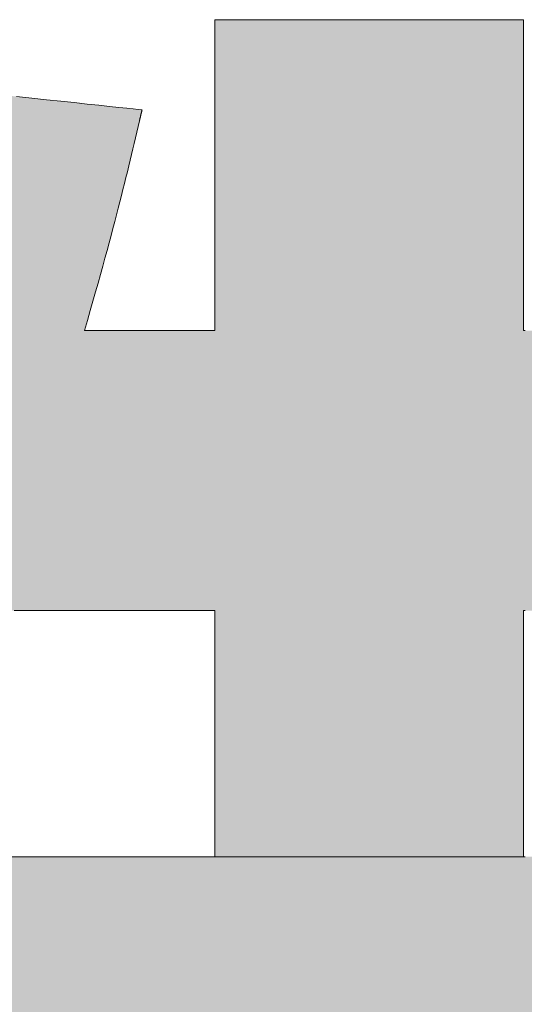
# Model space of a CAD drawing. Units: millimetres. Extents: x 36 to 806, y 11 to 579.
# Drawn here: x 450 to 453, y 17 to 23 of the extents above; entities that cross this region are included whole.
import ezdxf

# ---------------------------------------------------------------- set-up
doc = ezdxf.new("R2010")
doc.units = ezdxf.units.MM
doc.header["$LTSCALE"] = 0.5
doc.layers.add('1', color=7, linetype='Continuous', lineweight=9)
doc.layers.add('2', color=134, linetype='Continuous', lineweight=9)

# ---------------------------------------------------------------- blocks, each defined once
blk = doc.blocks.new('*G20')
at = {"layer": '2', "color": 134, "linetype": 'Continuous', "lineweight": 9}
for points in [[(452.8771, 18.183), (452.8669, 18.183), (452.8669, 18.1876), (452.8669, 18.201), (452.8669, 18.2225), (452.8669, 18.2516), (452.8669, 18.2875), (452.8669, 18.3297), (452.8669, 18.3776), (452.8669, 18.4305), (452.8669, 18.4877), (452.8669, 18.5487), (452.8669, 18.6129), (452.8669, 18.6795), (452.8669, 18.7481), (452.8669, 18.8179), (452.8669, 18.8883), (452.8669, 18.9587), (452.8669, 19.0285), (452.8669, 19.097), (452.8669, 19.1637), (452.8669, 19.2278), (452.8669, 19.2889), (452.8669, 19.3461), (452.8669, 19.399), (452.8669, 19.4468), (452.8669, 19.4891), (452.8669, 19.525), (452.8669, 19.554), (452.8669, 19.5756), (452.8669, 19.5889), (452.8669, 19.5935), (452.8763, 19.5935)], [(452.8763, 21.1975), (452.8669, 21.1975), (452.8669, 21.2033), (452.8669, 21.2202), (452.8669, 21.2473), (452.8669, 21.284), (452.8669, 21.3294), (452.8669, 21.3827), (452.8669, 21.4431), (452.8669, 21.5098), (452.8669, 21.5821), (452.8669, 21.6591), (452.8669, 21.7401), (452.8669, 21.8242), (452.8669, 21.9107), (452.8669, 21.9988), (452.8669, 22.0877), (452.8669, 22.1766), (452.8669, 22.2647), (452.8669, 22.3512), (452.8669, 22.4353), (452.8669, 22.5163), (452.8669, 22.5933), (452.8669, 22.6656), (452.8669, 22.7323), (452.8669, 22.7927), (452.8669, 22.846), (452.8669, 22.8914), (452.8669, 22.928), (452.8669, 22.9552), (452.8669, 22.9721), (452.8669, 22.9779), (452.8611, 22.9779), (452.8444, 22.9779), (452.8174, 22.9779), (452.781, 22.9779), (452.736, 22.9779), (452.6832, 22.9779), (452.6232, 22.9779), (452.557, 22.9779), (452.4853, 22.9779), (452.4089, 22.9779), (452.3286, 22.9779), (452.2451, 22.9779), (452.1593, 22.9779), (452.0719, 22.9779), (451.9837, 22.9779), (451.8955, 22.9779), (451.8081, 22.9779), (451.7222, 22.9779), (451.6388, 22.9779), (451.5584, 22.9779), (451.482, 22.9779), (451.4103, 22.9779), (451.3441, 22.9779), (451.2842, 22.9779), (451.2313, 22.9779), (451.1863, 22.9779), (451.1499, 22.9779), (451.123, 22.9779), (451.1062, 22.9779), (451.1005, 22.9779), (451.1005, 22.9721), (451.1005, 22.9552), (451.1005, 22.928), (451.1005, 22.8914), (451.1005, 22.846), (451.1005, 22.7927), (451.1005, 22.7323), (451.1005, 22.6656), (451.1005, 22.5933), (451.1005, 22.5163), (451.1005, 22.4353), (451.1005, 22.3512), (451.1005, 22.2647), (451.1005, 22.1766), (451.1005, 22.0877), (451.1005, 21.9988), (451.1005, 21.9107), (451.1005, 21.8242), (451.1005, 21.7401), (451.1005, 21.6591), (451.1005, 21.5821), (451.1005, 21.5098), (451.1005, 21.4431), (451.1005, 21.3827), (451.1005, 21.3294), (451.1005, 21.284), (451.1005, 21.2473), (451.1005, 21.2202), (451.1005, 21.2033), (451.1005, 21.1975), (451.098, 21.1975), (451.091, 21.1975), (451.0796, 21.1975), (451.0642, 21.1975), (451.0452, 21.1975), (451.0229, 21.1975), (450.9975, 21.1975), (450.9696, 21.1975), (450.9393, 21.1975), (450.907, 21.1975), (450.873, 21.1975), (450.8377, 21.1975), (450.8015, 21.1975), (450.7645, 21.1975), (450.7273, 21.1975), (450.69, 21.1975), (450.6531, 21.1975), (450.6168, 21.1975), (450.5815, 21.1975), (450.5476, 21.1975), (450.5153, 21.1975), (450.485, 21.1975), (450.457, 21.1975), (450.4317, 21.1975), (450.4094, 21.1975), (450.3904, 21.1975), (450.375, 21.1975), (450.3636, 21.1975), (450.3565, 21.1975), (450.3541, 21.1975), (450.3709, 21.2557), (450.3871, 21.312), (450.4026, 21.3663), (450.4174, 21.4189), (450.4317, 21.4696), (450.4454, 21.5187), (450.4586, 21.5662), (450.4712, 21.6122), (450.4833, 21.6567), (450.495, 21.6999), (450.5062, 21.7418), (450.517, 21.7824), (450.5274, 21.822), (450.5374, 21.8605), (450.5471, 21.898), (450.5565, 21.9347), (450.5656, 21.9705), (450.5744, 22.0056), (450.583, 22.0401), (450.5913, 22.0739), (450.5995, 22.1073), (450.6075, 22.1402), (450.6154, 22.1728), (450.6231, 22.2052), (450.6308, 22.2373), (450.6384, 22.2693), (450.6459, 22.3013), (450.6535, 22.3334), (450.6611, 22.3656), (450.6687, 22.398), (450.6687, 22.3982), (450.6688, 22.3988), (450.6691, 22.3997), (450.6694, 22.401), (450.6698, 22.4027), (450.6702, 22.4046), (450.6707, 22.4067), (450.6713, 22.4091), (450.6719, 22.4117), (450.6726, 22.4144), (450.6733, 22.4173), (450.674, 22.4203), (450.6747, 22.4234), (450.6755, 22.4266), (450.6762, 22.4297), (450.677, 22.4329), (450.6777, 22.4361), (450.6785, 22.4392), (450.6792, 22.4422), (450.6799, 22.4451), (450.6805, 22.4478), (450.6811, 22.4504), (450.6817, 22.4528), (450.6822, 22.4549), (450.6827, 22.4568), (450.6831, 22.4585), (450.6834, 22.4598), (450.6836, 22.4607), (450.6838, 22.4613), (450.6838, 22.4615), (450.678, 22.4622), (450.6609, 22.464), (450.6335, 22.4669), (450.5966, 22.4708), (450.5508, 22.4757), (450.4971, 22.4814), (450.4362, 22.4879), (450.3689, 22.495), (450.2961, 22.5027), (450.2184, 22.511), (450.1368, 22.5197), (450.052, 22.5287), (449.9647, 22.538)], [(451.1005, 19.5935), (451.1005, 19.5889), (451.1005, 19.5756), (451.1005, 19.554), (451.1005, 19.525), (451.1005, 19.4891), (451.1005, 19.4468), (451.1005, 19.399), (451.1005, 19.3461), (451.1005, 19.2889), (451.1005, 19.2278), (451.1005, 19.1637), (451.1005, 19.097), (451.1005, 19.0285), (451.1005, 18.9587), (451.1005, 18.8883), (451.1005, 18.8179), (451.1005, 18.7481), (451.1005, 18.6795), (451.1005, 18.6129), (451.1005, 18.5487), (451.1005, 18.4877), (451.1005, 18.4305), (451.1005, 18.3776), (451.1005, 18.3297), (451.1005, 18.2875), (451.1005, 18.2516), (451.1005, 18.2225), (451.1005, 18.201), (451.1005, 18.1876), (451.1005, 18.183), (451.0935, 18.183), (451.073, 18.183), (451.0401, 18.183), (450.9958, 18.183), (450.9408, 18.183), (450.8764, 18.183), (450.8032, 18.183), (450.7225, 18.183), (450.635, 18.183), (450.5418, 18.183), (450.4438, 18.183), (450.3419, 18.183), (450.2372, 18.183), (450.1306, 18.183), (450.023, 18.183), (449.9154, 18.183)], [(449.9522, 19.5935), (450.0022, 19.5935), (450.0562, 19.5935), (450.1139, 19.5935), (450.1744, 19.5935), (450.2374, 19.5935), (450.3021, 19.5935), (450.368, 19.5935), (450.4345, 19.5935), (450.501, 19.5935), (450.5669, 19.5935), (450.6316, 19.5935), (450.6946, 19.5935), (450.7552, 19.5935), (450.8128, 19.5935), (450.8668, 19.5935), (450.9168, 19.5935), (450.962, 19.5935), (451.0018, 19.5935), (451.0358, 19.5935), (451.0632, 19.5935), (451.0835, 19.5935), (451.0961, 19.5935), (451.1005, 19.5935)]]:
    blk.add_lwpolyline(points, dxfattribs=at)
blk = doc.blocks.new('*G19')
blk.add_blockref('*G20', (0, 0))

msp = doc.modelspace()

# ---------------------------------------------------------------- hatches: boundary and pattern name
at = {"layer": '1', "linetype": 'Continuous', "lineweight": 9}
for points in [[(452.8669, 19.4891), (452.8669, 19.525), (452.8669, 19.554), (452.8669, 19.5756), (452.8669, 19.5889), (452.8669, 19.5935), (452.8763, 19.5935), (452.9038, 19.5935), (452.9479, 19.5935), (453.0076, 19.5935), (453.0814, 19.5935), (453.168, 19.5935), (453.2663, 19.5935), (453.3748, 19.5935), (453.4923, 19.5935), (453.6176, 19.5935), (453.7493, 19.5935), (453.8862, 19.5935), (454.0269, 19.5935), (454.1702, 19.5935), (454.3148, 19.5935), (454.4593, 19.5935), (454.6026, 19.5935), (454.7433, 19.5935), (454.8802, 19.5935), (455.0119, 19.5935), (455.1372, 19.5935), (455.2547, 19.5935), (455.3632, 19.5935), (455.4615, 19.5935), (455.5481, 19.5935), (455.6219, 19.5935), (455.6816, 19.5935), (455.7257, 19.5935), (455.7532, 19.5935), (455.7626, 19.5935), (455.7626, 19.5988), (455.7626, 19.614), (455.7626, 19.6384), (455.7626, 19.6715), (455.7626, 19.7123), (455.7626, 19.7603), (455.7626, 19.8148), (455.7626, 19.8749), (455.7626, 19.94), (455.7626, 20.0094), (455.7626, 20.0823), (455.7626, 20.1581), (455.7626, 20.2361), (455.7626, 20.3154), (455.7626, 20.3955), (455.7626, 20.4756), (455.7626, 20.555), (455.7626, 20.6329), (455.7626, 20.7087), (455.7626, 20.7816), (455.7626, 20.851), (455.7626, 20.9161), (455.7626, 20.9763), (455.7626, 21.0307), (455.7626, 21.0787), (455.7626, 21.1195), (455.7626, 21.1526), (455.7626, 21.1771), (455.7626, 21.1923), (455.7626, 21.1975), (455.7532, 21.1975), (455.7257, 21.1975), (455.6816, 21.1975), (455.6219, 21.1975), (455.5481, 21.1975), (455.4615, 21.1975), (455.3632, 21.1975), (455.2547, 21.1975), (455.1372, 21.1975), (455.0119, 21.1975), (454.8802, 21.1975), (454.7433, 21.1975), (454.6026, 21.1975), (454.4593, 21.1975), (454.3148, 21.1975), (454.1702, 21.1975), (454.0269, 21.1975), (453.8862, 21.1975), (453.7493, 21.1975), (453.6176, 21.1975), (453.4923, 21.1975), (453.3748, 21.1975), (453.2663, 21.1975), (453.168, 21.1975), (453.0814, 21.1975), (453.0076, 21.1975), (452.9479, 21.1975), (452.9038, 21.1975), (452.8763, 21.1975), (452.8669, 21.1975), (452.8669, 21.2033), (452.8669, 21.2202), (452.8669, 21.2473), (452.8669, 21.284), (452.8669, 21.3294), (452.8669, 21.3827), (452.8669, 21.4431), (452.8669, 21.5098), (452.8669, 21.5821), (452.8669, 21.6591), (452.8669, 21.7401), (452.8669, 21.8242), (452.8669, 21.9107), (452.8669, 21.9988), (452.8669, 22.0877), (452.8669, 22.1766), (452.8669, 22.2647), (452.8669, 22.3512), (452.8669, 22.4353), (452.8669, 22.5163), (452.8669, 22.5933), (452.8669, 22.6656), (452.8669, 22.7323), (452.8669, 22.7927), (452.8669, 22.846), (452.8669, 22.8914), (452.8669, 22.928), (452.8669, 22.9552), (452.8669, 22.9721), (452.8669, 22.9779), (452.8611, 22.9779), (452.8444, 22.9779), (452.8174, 22.9779), (452.781, 22.9779), (452.736, 22.9779), (452.6832, 22.9779), (452.6232, 22.9779), (452.557, 22.9779), (452.4853, 22.9779), (452.4089, 22.9779), (452.3286, 22.9779), (452.2451, 22.9779), (452.1593, 22.9779), (452.0719, 22.9779), (451.9837, 22.9779), (451.8955, 22.9779), (451.8081, 22.9779), (451.7222, 22.9779), (451.6388, 22.9779), (451.5584, 22.9779), (451.482, 22.9779), (451.4103, 22.9779), (451.3441, 22.9779), (451.2842, 22.9779), (451.2313, 22.9779), (451.1863, 22.9779), (451.1499, 22.9779), (451.123, 22.9779), (451.1062, 22.9779), (451.1005, 22.9779), (451.1005, 22.9721), (451.1005, 22.9552), (451.1005, 22.928), (451.1005, 22.8914), (451.1005, 22.846), (451.1005, 22.7927), (451.1005, 22.7323), (451.1005, 22.6656), (451.1005, 22.5933), (451.1005, 22.5163), (451.1005, 22.4353), (451.1005, 22.3512), (451.1005, 22.2647), (451.1005, 22.1766), (451.1005, 22.0877), (451.1005, 21.9988), (451.1005, 21.9107), (451.1005, 21.8242), (451.1005, 21.7401), (451.1005, 21.6591), (451.1005, 21.5821), (451.1005, 21.5098), (451.1005, 21.4431), (451.1005, 21.3827), (451.1005, 21.3294), (451.1005, 21.284), (451.1005, 21.2473), (451.1005, 21.2202), (451.1005, 21.2033), (451.1005, 21.1975), (451.098, 21.1975), (451.091, 21.1975), (451.0796, 21.1975), (451.0642, 21.1975), (451.0452, 21.1975), (451.0229, 21.1975), (450.9975, 21.1975), (450.9696, 21.1975), (450.9393, 21.1975), (450.907, 21.1975), (450.873, 21.1975), (450.8377, 21.1975), (450.8015, 21.1975), (450.7645, 21.1975), (450.7273, 21.1975), (450.69, 21.1975), (450.6531, 21.1975), (450.6168, 21.1975), (450.5815, 21.1975), (450.5476, 21.1975), (450.5153, 21.1975), (450.485, 21.1975), (450.457, 21.1975), (450.4317, 21.1975), (450.4094, 21.1975), (450.3904, 21.1975), (450.375, 21.1975), (450.3636, 21.1975), (450.3565, 21.1975), (450.3541, 21.1975), (450.3709, 21.2557), (450.3871, 21.312), (450.4026, 21.3663), (450.4174, 21.4189), (450.4317, 21.4696), (450.4454, 21.5187), (450.4586, 21.5662), (450.4712, 21.6122), (450.4833, 21.6567), (450.495, 21.6999), (450.5062, 21.7418), (450.517, 21.7824), (450.5274, 21.822), (450.5374, 21.8605), (450.5471, 21.898), (450.5565, 21.9347), (450.5656, 21.9705), (450.5744, 22.0056), (450.583, 22.0401), (450.5913, 22.0739), (450.5995, 22.1073), (450.6075, 22.1402), (450.6154, 22.1728), (450.6231, 22.2052), (450.6308, 22.2373), (450.6384, 22.2693), (450.6459, 22.3013), (450.6535, 22.3334), (450.6611, 22.3656), (450.6687, 22.398), (450.6687, 22.3982), (450.6688, 22.3988), (450.6691, 22.3997), (450.6694, 22.401), (450.6698, 22.4027), (450.6702, 22.4046), (450.6707, 22.4067), (450.6713, 22.4091), (450.6719, 22.4117), (450.6726, 22.4144), (450.6733, 22.4173), (450.674, 22.4203), (450.6747, 22.4234), (450.6755, 22.4266), (450.6762, 22.4297), (450.677, 22.4329), (450.6777, 22.4361), (450.6785, 22.4392), (450.6792, 22.4422), (450.6799, 22.4451), (450.6805, 22.4478), (450.6811, 22.4504), (450.6817, 22.4528), (450.6822, 22.4549), (450.6827, 22.4568), (450.6831, 22.4585), (450.6834, 22.4598), (450.6836, 22.4607), (450.6838, 22.4613), (450.6838, 22.4615), (450.678, 22.4622), (450.6609, 22.464), (450.6335, 22.4669), (450.5966, 22.4708), (450.5508, 22.4757), (450.4971, 22.4814), (450.4362, 22.4879), (450.3689, 22.495), (450.2961, 22.5027), (450.2184, 22.511), (450.1368, 22.5197), (450.052, 22.5287), (449.9647, 22.538), (449.8759, 22.5474), (449.7863, 22.5569), (449.6967, 22.5664), (449.6079, 22.5759), (449.5206, 22.5852), (449.4358, 22.5942), (449.3542, 22.6028), (449.2765, 22.6111), (449.2037, 22.6188), (449.1364, 22.626), (449.0755, 22.6325), (449.0218, 22.6382), (448.976, 22.643), (448.9391, 22.647), (448.9117, 22.6499), (448.8947, 22.6517), (448.8888, 22.6523), (448.8887, 22.6517), (448.8885, 22.6509), (448.8883, 22.6499), (448.888, 22.6486), (448.8876, 22.6471), (448.8872, 22.6453), (448.8868, 22.6435), (448.8863, 22.6414), (448.8858, 22.6392), (448.8853, 22.6369), (448.8848, 22.6346), (448.8842, 22.6321), (448.8837, 22.6296), (448.8831, 22.6271), (448.8825, 22.6246), (448.882, 22.6221), (448.8814, 22.6196), (448.8809, 22.6173), (448.8804, 22.615), (448.8799, 22.6128), (448.8794, 22.6107), (448.879, 22.6089), (448.8786, 22.6071), (448.8782, 22.6056), (448.878, 22.6043), (448.8777, 22.6033), (448.8775, 22.6025), (448.8774, 22.6021), (448.8597, 22.5221), (448.8413, 22.4408), (448.8222, 22.3582), (448.8023, 22.2743), (448.7816, 22.1892), (448.76, 22.1029), (448.7376, 22.0155), (448.7141, 21.9271), (448.6897, 21.8377), (448.6643, 21.7475), (448.6378, 21.6564), (448.6102, 21.5645), (448.5814, 21.4719), (448.5514, 21.3787), (448.5202, 21.285), (448.4877, 21.1907), (448.4538, 21.096), (448.4186, 21.0009), (448.3819, 20.9056), (448.3438, 20.8099), (448.3042, 20.7142), (448.2631, 20.6183), (448.2203, 20.5223), (448.1759, 20.4264), (448.1299, 20.3306), (448.0821, 20.2349), (448.0326, 20.1394), (447.9812, 20.0443), (447.928, 19.9495), (447.8729, 19.8551), (447.3799, 19.1736), (447.3791, 19.1726), (447.3782, 19.1717), (447.3773, 19.1707), (447.3765, 19.1698), (447.3756, 19.1688), (447.3747, 19.1678), (447.3738, 19.1669), (447.3729, 19.1659), (447.372, 19.1649), (447.3711, 19.1639), (447.3702, 19.1629), (447.3693, 19.1619), (447.3683, 19.1609), (447.3674, 19.1598), (447.3665, 19.1588), (447.3655, 19.1578), (447.3646, 19.1567), (447.3637, 19.1557), (447.3627, 19.1546), (447.3617, 19.1535), (447.3608, 19.1525), (447.3598, 19.1514), (447.3588, 19.1503), (447.3579, 19.1492), (447.3569, 19.1481), (447.3559, 19.1469), (447.3549, 19.1458), (447.3539, 19.1447), (447.3529, 19.1435), (447.3519, 19.1424), (447.3517, 19.1422), (447.3513, 19.1417), (447.3506, 19.1409), (447.3497, 19.1399), (447.3486, 19.1386), (447.3472, 19.137), (447.3457, 19.1353), (447.344, 19.1334), (447.3422, 19.1313), (447.3403, 19.1291), (447.3382, 19.1268), (447.3361, 19.1243), (447.3339, 19.1219), (447.3317, 19.1193), (447.3295, 19.1168), (447.3272, 19.1142), (447.325, 19.1117), (447.3228, 19.1092), (447.3207, 19.1068), (447.3186, 19.1045), (447.3167, 19.1023), (447.3149, 19.1002), (447.3132, 19.0983), (447.3117, 19.0965), (447.3103, 19.095), (447.3092, 19.0937), (447.3083, 19.0926), (447.3076, 19.0919), (447.3072, 19.0914), (447.307, 19.0912), (447.3118, 19.0882), (447.3257, 19.0796), (447.3482, 19.0658), (447.3785, 19.0471), (447.416, 19.0239), (447.46, 18.9968), (447.5099, 18.9659), (447.565, 18.9319), (447.6247, 18.895), (447.6883, 18.8558), (447.7552, 18.8144), (447.8247, 18.7715), (447.8962, 18.7274), (447.9689, 18.6825), (448.0424, 18.6371), (448.1158, 18.5918), (448.1886, 18.5468), (448.26, 18.5027), (448.3295, 18.4598), (448.3964, 18.4185), (448.46, 18.3792), (448.5197, 18.3423), (448.5749, 18.3083), (448.6248, 18.2775), (448.6688, 18.2503), (448.7063, 18.2272), (448.7365, 18.2085), (448.759, 18.1946), (448.7729, 18.186), (448.7777, 18.183), (448.9455, 18.183), (448.9694, 18.2157), (448.9934, 18.2486), (449.0176, 18.2818), (449.0418, 18.3154), (449.0662, 18.3495), (449.0907, 18.3841), (449.1154, 18.4194), (449.1403, 18.4554), (449.1654, 18.4921), (449.1907, 18.5298), (449.2162, 18.5684), (449.242, 18.608), (449.268, 18.6488), (449.2944, 18.6908), (449.321, 18.7341), (449.348, 18.7787), (449.3753, 18.8248), (449.403, 18.8724), (449.431, 18.9217), (449.4594, 18.9726), (449.4882, 19.0254), (449.5175, 19.0799), (449.5471, 19.1365), (449.5773, 19.195), (449.6079, 19.2557), (449.639, 19.3186), (449.6706, 19.3837), (449.7027, 19.4512), (449.7353, 19.5211), (449.7685, 19.5935), (449.7729, 19.5935), (449.7855, 19.5935), (449.8058, 19.5935), (449.8333, 19.5935), (449.8672, 19.5935), (449.9071, 19.5935), (449.9522, 19.5935), (450.0022, 19.5935), (450.0562, 19.5935), (450.1139, 19.5935), (450.1744, 19.5935), (450.2374, 19.5935), (450.3021, 19.5935), (450.368, 19.5935), (450.4345, 19.5935), (450.501, 19.5935), (450.5669, 19.5935), (450.6316, 19.5935), (450.6946, 19.5935), (450.7552, 19.5935), (450.8128, 19.5935), (450.8668, 19.5935), (450.9168, 19.5935), (450.962, 19.5935), (451.0018, 19.5935), (451.0358, 19.5935), (451.0632, 19.5935), (451.0835, 19.5935), (451.0961, 19.5935), (451.1005, 19.5935), (451.1005, 19.5889), (451.1005, 19.5756), (451.1005, 19.554), (451.1005, 19.525), (451.1005, 19.4891), (451.1005, 19.4468), (451.1005, 19.399), (451.1005, 19.3461), (451.1005, 19.2889), (451.1005, 19.2278), (451.1005, 19.1637), (451.1005, 19.097), (451.1005, 19.0285), (451.1005, 18.9587), (451.1005, 18.8883), (451.1005, 18.8179), (451.1005, 18.7481), (451.1005, 18.6795), (451.1005, 18.6129), (451.1005, 18.5487), (451.1005, 18.4877), (451.1005, 18.4305), (451.1005, 18.3776), (451.1005, 18.3297), (451.1005, 18.2875), (451.1005, 18.2516), (451.1005, 18.2225), (451.1005, 18.201), (451.1005, 18.1876), (451.1005, 18.183), (452.8669, 18.183), (452.8669, 18.1876), (452.8669, 18.201), (452.8669, 18.2225), (452.8669, 18.2516), (452.8669, 18.2875), (452.8669, 18.3297), (452.8669, 18.3776), (452.8669, 18.4305), (452.8669, 18.4877), (452.8669, 18.5487), (452.8669, 18.6129), (452.8669, 18.6795), (452.8669, 18.7481), (452.8669, 18.8179), (452.8669, 18.8883), (452.8669, 18.9587), (452.8669, 19.0285), (452.8669, 19.097), (452.8669, 19.1637), (452.8669, 19.2278), (452.8669, 19.2889), (452.8669, 19.3461), (452.8669, 19.399), (452.8669, 19.4468)], [(454.6645, 14.9184), (454.5734, 15.0157), (454.4829, 15.1156), (454.3929, 15.218), (454.3034, 15.3231), (454.2144, 15.4312), (454.1258, 15.5422), (454.0376, 15.6563), (453.9498, 15.7737), (453.8623, 15.8945), (453.7751, 16.0188), (453.6882, 16.1467), (453.6015, 16.2784), (453.515, 16.414), (453.4287, 16.5536), (453.4371, 16.5536), (453.4616, 16.5536), (453.5011, 16.5536), (453.5543, 16.5536), (453.6202, 16.5536), (453.6976, 16.5536), (453.7853, 16.5536), (453.8822, 16.5536), (453.9872, 16.5536), (454.099, 16.5536), (454.2166, 16.5536), (454.3388, 16.5536), (454.4645, 16.5536), (454.5924, 16.5536), (454.7215, 16.5536), (454.8506, 16.5536), (454.9786, 16.5536), (455.1042, 16.5536), (455.2264, 16.5536), (455.344, 16.5536), (455.4559, 16.5536), (455.5608, 16.5536), (455.6577, 16.5536), (455.7455, 16.5536), (455.8228, 16.5536), (455.8887, 16.5536), (455.942, 16.5536), (455.9814, 16.5536), (456.0059, 16.5536), (456.0144, 16.5536), (456.0144, 16.5589), (456.0144, 16.5743), (456.0144, 16.5992), (456.0144, 16.6327), (456.0144, 16.6743), (456.0144, 16.723), (456.0144, 16.7783), (456.0144, 16.8394), (456.0144, 16.9055), (456.0144, 16.976), (456.0144, 17.0501), (456.0144, 17.1271), (456.0144, 17.2063), (456.0144, 17.2869), (456.0144, 17.3683), (456.0144, 17.4497), (456.0144, 17.5303), (456.0144, 17.6095), (456.0144, 17.6865), (456.0144, 17.7606), (456.0144, 17.8311), (456.0144, 17.8972), (456.0144, 17.9583), (456.0144, 18.0136), (456.0144, 18.0623), (456.0144, 18.1039), (456.0144, 18.1374), (456.0144, 18.1623), (456.0144, 18.1777), (456.0144, 18.183), (456.0041, 18.183), (455.9743, 18.183), (455.9262, 18.183), (455.8614, 18.183), (455.7812, 18.183), (455.687, 18.183), (455.5802, 18.183), (455.4623, 18.183), (455.3345, 18.183), (455.1983, 18.183), (455.0552, 18.183), (454.9064, 18.183), (454.7535, 18.183), (454.5978, 18.183), (454.4406, 18.183), (454.2835, 18.183), (454.1277, 18.183), (453.9748, 18.183), (453.826, 18.183), (453.6829, 18.183), (453.5467, 18.183), (453.419, 18.183), (453.301, 18.183), (453.1942, 18.183), (453.1, 18.183), (453.0198, 18.183), (452.955, 18.183), (452.907, 18.183), (452.8771, 18.183), (452.8669, 18.183), (451.1005, 18.183), (451.0935, 18.183), (451.073, 18.183), (451.0401, 18.183), (450.9958, 18.183), (450.9408, 18.183), (450.8764, 18.183), (450.8032, 18.183), (450.7225, 18.183), (450.635, 18.183), (450.5418, 18.183), (450.4438, 18.183), (450.3419, 18.183), (450.2372, 18.183), (450.1306, 18.183), (450.023, 18.183), (449.9154, 18.183), (449.8088, 18.183), (449.704, 18.183), (449.6022, 18.183), (449.5042, 18.183), (449.411, 18.183), (449.3235, 18.183), (449.2427, 18.183), (449.1696, 18.183), (449.1051, 18.183), (449.0502, 18.183), (449.0058, 18.183), (448.9729, 18.183), (448.9525, 18.183), (448.9455, 18.183), (448.7777, 18.183), (448.7744, 18.183), (448.7647, 18.183), (448.7491, 18.183), (448.7281, 18.183), (448.7021, 18.183), (448.6716, 18.183), (448.637, 18.183), (448.5987, 18.183), (448.5573, 18.183), (448.5131, 18.183), (448.4667, 18.183), (448.4185, 18.183), (448.3689, 18.183), (448.3184, 18.183), (448.2674, 18.183), (448.2165, 18.183), (448.166, 18.183), (448.1164, 18.183), (448.0682, 18.183), (448.0217, 18.183), (447.9776, 18.183), (447.9362, 18.183), (447.8979, 18.183), (447.8633, 18.183), (447.8328, 18.183), (447.8068, 18.183), (447.7857, 18.183), (447.7702, 18.183), (447.7605, 18.183), (447.7572, 18.183), (447.7572, 18.1777), (447.7572, 18.1623), (447.7572, 18.1375), (447.7572, 18.104), (447.7572, 18.0626), (447.7572, 18.0139), (447.7572, 17.9588), (447.7572, 17.8978), (447.7572, 17.8318), (447.7572, 17.7615), (447.7572, 17.6875), (447.7572, 17.6106), (447.7572, 17.5316), (447.7572, 17.4512), (447.7572, 17.37), (447.7572, 17.2888), (447.7572, 17.2083), (447.7572, 17.1293), (447.7572, 17.0525), (447.7572, 16.9785), (447.7572, 16.9082), (447.7572, 16.8422), (447.7572, 16.7812), (447.7572, 16.726), (447.7572, 16.6774), (447.7572, 16.6359), (447.7572, 16.6025), (447.7572, 16.5776), (447.7572, 16.5622), (447.7572, 16.5569), (447.7605, 16.5536), (447.7696, 16.5536), (447.796, 16.5536), (447.8386, 16.5536), (447.896, 16.5536), (447.967, 16.5536), (448.0504, 16.5536), (448.145, 16.5536), (448.2495, 16.5536), (448.3626, 16.5536), (448.4832, 16.5536), (448.61, 16.5536), (448.7417, 16.5536), (448.8772, 16.5536), (449.0151, 16.5536), (449.1543, 16.5536), (449.2934, 16.5536), (449.4314, 16.5536), (449.5668, 16.5536), (449.6986, 16.5536), (449.8253, 16.5536), (449.9459, 16.5536), (450.0591, 16.5536), (450.1636, 16.5536), (450.2581, 16.5536), (450.3415, 16.5536), (450.4126, 16.5536), (450.47, 16.5536), (450.5125, 16.5536), (450.5389, 16.5536), (450.548, 16.5536), (450.4604, 16.4228), (450.3714, 16.2941), (450.2809, 16.1672), (450.189, 16.0423), (450.0955, 15.9192), (450.0005, 15.7979), (449.9039, 15.6785), (449.8057, 15.5608), (449.7059, 15.4448), (449.6043, 15.3306), (449.5011, 15.218), (449.3961, 15.1071), (449.2893, 14.9977), (449.1808, 14.89), (449.0703, 14.7838), (448.958, 14.6791), (448.8438, 14.5759), (448.7276, 14.4741), (448.6095, 14.3738), (448.4893, 14.2748), (448.3671, 14.1772), (448.2428, 14.0809), (448.1164, 13.9859), (447.9879, 13.8922), (447.8572, 13.7997), (447.7242, 13.7084), (447.5891, 13.6182), (447.4516, 13.5292), (447.3118, 13.4413), (447.1697, 13.3544), (447.1696, 13.3543), (447.1691, 13.354), (447.1682, 13.3535), (447.1671, 13.3529), (447.1658, 13.352), (447.1642, 13.3511), (447.1624, 13.35), (447.1604, 13.3488), (447.1582, 13.3474), (447.1559, 13.346), (447.1534, 13.3446), (447.1509, 13.343), (447.1483, 13.3415), (447.1457, 13.3399), (447.143, 13.3383), (447.1403, 13.3366), (447.1377, 13.335), (447.1351, 13.3335), (447.1326, 13.3319), (447.1301, 13.3305), (447.1278, 13.3291), (447.1256, 13.3278), (447.1236, 13.3265), (447.1218, 13.3254), (447.1202, 13.3245), (447.1189, 13.3237), (447.1177, 13.323), (447.1169, 13.3225), (447.1164, 13.3222), (447.1163, 13.3221), (447.1199, 13.317), (447.1303, 13.3023), (447.1472, 13.2787), (447.17, 13.2468), (447.1981, 13.2074), (447.2312, 13.161), (447.2687, 13.1085), (447.3101, 13.0505), (447.355, 12.9876), (447.4028, 12.9206), (447.4531, 12.8502), (447.5053, 12.777), (447.559, 12.7018), (447.6137, 12.6251), (447.6689, 12.5478), (447.7241, 12.4705), (447.7788, 12.3939), (447.8325, 12.3186), (447.8847, 12.2455), (447.935, 12.175), (447.9828, 12.108), (448.0277, 12.0452), (448.0691, 11.9872), (448.1066, 11.9346), (448.1397, 11.8883), (448.1678, 11.8488), (448.1906, 11.8169), (448.2074, 11.7933), (448.2179, 11.7786), (448.2215, 11.7736), (448.2221, 11.774), (448.2229, 11.7745), (448.2238, 11.7753), (448.225, 11.7761), (448.2264, 11.7772), (448.2281, 11.7783), (448.2298, 11.7796), (448.2317, 11.781), (448.2338, 11.7825), (448.2359, 11.7841), (448.2382, 11.7857), (448.2405, 11.7874), (448.2428, 11.7891), (448.2452, 11.7909), (448.2475, 11.7926), (448.2499, 11.7943), (448.2522, 11.796), (448.2544, 11.7976), (448.2566, 11.7992), (448.2586, 11.8007), (448.2605, 11.8021), (448.2623, 11.8034), (448.2639, 11.8046), (448.2653, 11.8056), (448.2665, 11.8065), (448.2675, 11.8072), (448.2682, 11.8077), (448.2687, 11.8081), (448.412, 11.914), (448.5506, 12.019), (448.6848, 12.1231), (448.8146, 12.2264), (448.9402, 12.3289), (449.0618, 12.4308), (449.1795, 12.532), (449.2933, 12.6326), (449.4035, 12.7327), (449.5102, 12.8324), (449.6135, 12.9316), (449.7134, 13.0305), (449.8103, 13.1291), (449.9041, 13.2275), (449.995, 13.3256), (450.0832, 13.4237), (450.1687, 13.5216), (450.2517, 13.6196), (450.3324, 13.7176), (450.4108, 13.8156), (450.4871, 13.9139), (450.5615, 14.0123), (450.634, 14.111), (450.7047, 14.21), (450.7739, 14.3094), (450.8416, 14.4092), (450.908, 14.5095), (450.9732, 14.6104), (451.0373, 14.7118), (451.1005, 14.8139), (451.1005, 14.8012), (451.1005, 14.7641), (451.1005, 14.7045), (451.1005, 14.624), (451.1005, 14.5245), (451.1005, 14.4076), (451.1005, 14.275), (451.1005, 14.1285), (451.1005, 13.9699), (451.1005, 13.8009), (451.1005, 13.6232), (451.1005, 13.4385), (451.1005, 13.2487), (451.1005, 13.0553), (451.1005, 12.8602), (451.1005, 12.6652), (451.1005, 12.4718), (451.1005, 12.2819), (451.1005, 12.0973), (451.1005, 11.9196), (451.1005, 11.7505), (451.1005, 11.5919), (451.1005, 11.4455), (451.1005, 11.3129), (451.1005, 11.196), (451.1005, 11.0964), (451.1005, 11.016), (451.1005, 10.9563), (451.1005, 10.9193), (451.1005, 10.9066), (451.1062, 10.9066), (451.123, 10.9066), (451.1499, 10.9066), (451.1863, 10.9066), (451.2313, 10.9066), (451.2842, 10.9066), (451.3441, 10.9066), (451.4103, 10.9066), (451.482, 10.9066), (451.5584, 10.9066), (451.6388, 10.9066), (451.7222, 10.9066), (451.8081, 10.9066), (451.8955, 10.9066), (451.9837, 10.9066), (452.0719, 10.9066), (452.1593, 10.9066), (452.2451, 10.9066), (452.3286, 10.9066), (452.4089, 10.9066), (452.4853, 10.9066), (452.557, 10.9066), (452.6232, 10.9066), (452.6832, 10.9066), (452.736, 10.9066), (452.781, 10.9066), (452.8174, 10.9066), (452.8444, 10.9066), (452.8611, 10.9066), (452.8669, 10.9066), (452.8669, 10.9193), (452.8669, 10.9563), (452.8669, 11.0159), (452.8669, 11.0963), (452.8669, 11.1958), (452.8669, 11.3127), (452.8669, 11.4452), (452.8669, 11.5915), (452.8669, 11.7501), (452.8669, 11.919), (452.8669, 12.0966), (452.8669, 12.2812), (452.8669, 12.4709), (452.8669, 12.6641), (452.8669, 12.8591), (452.8669, 13.0541), (452.8669, 13.2473), (452.8669, 13.4371), (452.8669, 13.6216), (452.8669, 13.7992), (452.8669, 13.9682), (452.8669, 14.1267), (452.8669, 14.2731), (452.8669, 14.4055), (452.8669, 14.5224), (452.8669, 14.6219), (452.8669, 14.7023), (452.8669, 14.7619), (452.8669, 14.7989), (452.8669, 14.8117), (452.977, 14.6201), (453.0864, 14.4362), (453.1949, 14.2599), (453.3024, 14.0908), (453.4088, 13.929), (453.5141, 13.7742), (453.618, 13.6264), (453.7204, 13.4852), (453.8214, 13.3506), (453.9206, 13.2225), (454.018, 13.1006), (454.1136, 12.9849), (454.2071, 12.8751), (454.2985, 12.7711), (454.3876, 12.6728), (454.4744, 12.58), (454.5587, 12.4925), (454.6403, 12.4102), (454.7193, 12.333), (454.7954, 12.2606), (454.8686, 12.1929), (454.9387, 12.1299), (455.0057, 12.0712), (455.0693, 12.0168), (455.1296, 11.9665), (455.1863, 11.9202), (455.2393, 11.8777), (455.2886, 11.8388), (455.3341, 11.8034), (455.3755, 11.7713), (455.3757, 11.7712), (455.3763, 11.7708), (455.3771, 11.7701), (455.3783, 11.7691), (455.3798, 11.768), (455.3815, 11.7667), (455.3835, 11.7651), (455.3857, 11.7635), (455.388, 11.7616), (455.3905, 11.7597), (455.3931, 11.7576), (455.3959, 11.7555), (455.3987, 11.7533), (455.4015, 11.7511), (455.4044, 11.7489), (455.4073, 11.7466), (455.4102, 11.7444), (455.413, 11.7422), (455.4157, 11.7401), (455.4183, 11.7381), (455.4208, 11.7361), (455.4232, 11.7343), (455.4253, 11.7326), (455.4273, 11.7311), (455.429, 11.7298), (455.4305, 11.7286), (455.4317, 11.7277), (455.4326, 11.727), (455.4331, 11.7266), (455.4333, 11.7264), (455.436, 11.7324), (455.4439, 11.7499), (455.4566, 11.7779), (455.4738, 11.8158), (455.495, 11.8627), (455.52, 11.9178), (455.5482, 11.9802), (455.5795, 12.0491), (455.6133, 12.1238), (455.6494, 12.2034), (455.6873, 12.287), (455.7266, 12.3739), (455.7671, 12.4633), (455.8084, 12.5544), (455.85, 12.6462), (455.8916, 12.738), (455.9328, 12.8291), (455.9733, 12.9184), (456.0127, 13.0054), (456.0506, 13.089), (456.0867, 13.1686), (456.1205, 13.2433), (456.1517, 13.3122), (456.18, 13.3746), (456.2049, 13.4297), (456.2262, 13.4766), (456.2433, 13.5144), (456.256, 13.5425), (456.2639, 13.56), (456.2667, 13.5659), (456.2662, 13.5663), (456.2656, 13.5667), (456.2648, 13.5673), (456.2638, 13.568), (456.2626, 13.5688), (456.2613, 13.5697), (456.2598, 13.5708), (456.2583, 13.5719), (456.2566, 13.5731), (456.2548, 13.5743), (456.253, 13.5756), (456.2511, 13.577), (456.2491, 13.5783), (456.2472, 13.5797), (456.2453, 13.5811), (456.2433, 13.5824), (456.2414, 13.5838), (456.2396, 13.5851), (456.2378, 13.5863), (456.2362, 13.5875), (456.2346, 13.5886), (456.2331, 13.5896), (456.2318, 13.5906), (456.2306, 13.5914), (456.2296, 13.5921), (456.2288, 13.5927), (456.2283, 13.5931), (456.2278, 13.5934), (456.1229, 13.6686), (456.0191, 13.7441), (455.9164, 13.8202), (455.8148, 13.897), (455.7142, 13.9746), (455.6146, 14.0531), (455.5159, 14.1327), (455.4181, 14.2135), (455.3212, 14.2957), (455.2251, 14.3792), (455.1299, 14.4644), (455.0354, 14.5513), (454.9416, 14.64), (454.8486, 14.7306), (454.7563, 14.8234)]]:
    msp.add_hatch(color=7, dxfattribs=at).paths.add_polyline_path(points, flags=0)

# ---------------------------------------------------------------- linework, layer by layer
at = {"layer": '1', "color": 7, "linetype": 'Continuous', "lineweight": 9}
for p, q in [((451.1062, 22.9779), (451.1005, 22.9779)), ((451.1005, 22.9779), (451.1005, 22.9721)), ((451.1005, 22.9721), (451.1005, 22.9552)), ((451.1005, 22.9552), (451.1005, 22.928)), ((451.123, 22.9779), (451.1062, 22.9779)), ((451.1499, 22.9779), (451.123, 22.9779)), ((451.1863, 22.9779), (451.1499, 22.9779)), ((451.2313, 22.9779), (451.1863, 22.9779)), ((451.2842, 22.9779), (451.2313, 22.9779)), ((451.3441, 22.9779), (451.2842, 22.9779)), ((451.4103, 22.9779), (451.3441, 22.9779)), ((451.482, 22.9779), (451.4103, 22.9779)), ((451.5584, 22.9779), (451.482, 22.9779)), ((451.6388, 22.9779), (451.5584, 22.9779)), ((451.7222, 22.9779), (451.6388, 22.9779)), ((451.8081, 22.9779), (451.7222, 22.9779)), ((451.8955, 22.9779), (451.8081, 22.9779)), ((451.9837, 22.9779), (451.8955, 22.9779)), ((452.0719, 22.9779), (451.9837, 22.9779)), ((452.1593, 22.9779), (452.0719, 22.9779)), ((452.2451, 22.9779), (452.1593, 22.9779)), ((452.3286, 22.9779), (452.2451, 22.9779)), ((452.4089, 22.9779), (452.3286, 22.9779)), ((452.4853, 22.9779), (452.4089, 22.9779)), ((452.557, 22.9779), (452.4853, 22.9779)), ((452.6232, 22.9779), (452.557, 22.9779)), ((452.6832, 22.9779), (452.6232, 22.9779)), ((452.736, 22.9779), (452.6832, 22.9779)), ((452.781, 22.9779), (452.736, 22.9779)), ((452.8174, 22.9779), (452.781, 22.9779)), ((452.8444, 22.9779), (452.8174, 22.9779)), ((452.8611, 22.9779), (452.8444, 22.9779)), ((452.8669, 22.9779), (452.8611, 22.9779)), ((452.8669, 22.9721), (452.8669, 22.9779)), ((452.8669, 22.9552), (452.8669, 22.9721)), ((452.8669, 22.928), (452.8669, 22.9552)), ((451.1005, 22.928), (451.1005, 22.8914)), ((452.8669, 22.8914), (452.8669, 22.928)), ((451.1005, 22.8914), (451.1005, 22.846)), ((451.1005, 22.846), (451.1005, 22.7927)), ((452.8669, 22.846), (452.8669, 22.8914)), ((452.8669, 22.7927), (452.8669, 22.846)), ((451.1005, 22.7927), (451.1005, 22.7323)), ((452.8669, 22.7323), (452.8669, 22.7927)), ((451.1005, 22.7323), (451.1005, 22.6656)), ((452.8669, 22.6656), (452.8669, 22.7323)), ((451.1005, 22.6656), (451.1005, 22.5933)), ((452.8669, 22.5933), (452.8669, 22.6656)), ((451.1005, 22.5933), (451.1005, 22.5163)), ((452.8669, 22.5163), (452.8669, 22.5933)), ((450.052, 22.5287), (449.9647, 22.538)), ((450.1368, 22.5197), (450.052, 22.5287)), ((450.2184, 22.511), (450.1368, 22.5197)), ((450.2961, 22.5027), (450.2184, 22.511)), ((450.3689, 22.495), (450.2961, 22.5027)), ((451.1005, 22.5163), (451.1005, 22.4353)), ((452.8669, 22.4353), (452.8669, 22.5163)), ((450.4362, 22.4879), (450.3689, 22.495)), ((450.4971, 22.4814), (450.4362, 22.4879)), ((450.5508, 22.4757), (450.4971, 22.4814)), ((450.5966, 22.4708), (450.5508, 22.4757)), ((450.6335, 22.4669), (450.5966, 22.4708)), ((450.6609, 22.464), (450.6335, 22.4669)), ((450.678, 22.4622), (450.6609, 22.464)), ((450.6838, 22.4615), (450.678, 22.4622)), ((450.6799, 22.4451), (450.6805, 22.4478)), ((450.6805, 22.4478), (450.6811, 22.4504)), ((450.6811, 22.4504), (450.6817, 22.4528)), ((450.6817, 22.4528), (450.6822, 22.4549)), ((450.6822, 22.4549), (450.6827, 22.4568)), ((450.6827, 22.4568), (450.6831, 22.4585)), ((450.6831, 22.4585), (450.6834, 22.4598)), ((450.6834, 22.4598), (450.6836, 22.4607)), ((450.6836, 22.4607), (450.6838, 22.4613)), ((450.6838, 22.4613), (450.6838, 22.4615)), ((450.6611, 22.3656), (450.6687, 22.398)), ((450.6687, 22.3982), (450.6688, 22.3988)), ((450.6687, 22.398), (450.6687, 22.3982)), ((450.6688, 22.3988), (450.6691, 22.3997)), ((450.6691, 22.3997), (450.6694, 22.401)), ((450.6694, 22.401), (450.6698, 22.4027)), ((450.6698, 22.4027), (450.6702, 22.4046)), ((450.6702, 22.4046), (450.6707, 22.4067)), ((450.6707, 22.4067), (450.6713, 22.4091)), ((450.6713, 22.4091), (450.6719, 22.4117)), ((450.6719, 22.4117), (450.6726, 22.4144)), ((450.6726, 22.4144), (450.6733, 22.4173)), ((450.6733, 22.4173), (450.674, 22.4203)), ((450.674, 22.4203), (450.6747, 22.4234)), ((450.6747, 22.4234), (450.6755, 22.4266)), ((450.6755, 22.4266), (450.6762, 22.4297)), ((450.6762, 22.4297), (450.677, 22.4329)), ((450.677, 22.4329), (450.6777, 22.4361)), ((450.6777, 22.4361), (450.6785, 22.4392)), ((450.6785, 22.4392), (450.6792, 22.4422)), ((450.6792, 22.4422), (450.6799, 22.4451)), ((451.1005, 22.4353), (451.1005, 22.3512)), ((452.8669, 22.3512), (452.8669, 22.4353)), ((450.6459, 22.3013), (450.6535, 22.3334)), ((450.6535, 22.3334), (450.6611, 22.3656)), ((451.1005, 22.3512), (451.1005, 22.2647)), ((452.8669, 22.2647), (452.8669, 22.3512)), ((450.6384, 22.2693), (450.6459, 22.3013)), ((450.6231, 22.2052), (450.6308, 22.2373)), ((450.6308, 22.2373), (450.6384, 22.2693)), ((451.1005, 22.2647), (451.1005, 22.1766)), ((452.8669, 22.1766), (452.8669, 22.2647)), ((450.6075, 22.1402), (450.6154, 22.1728)), ((450.6154, 22.1728), (450.6231, 22.2052)), ((451.1005, 22.1766), (451.1005, 22.0877)), ((452.8669, 22.0877), (452.8669, 22.1766)), ((450.5995, 22.1073), (450.6075, 22.1402)), ((450.583, 22.0401), (450.5913, 22.0739)), ((450.5913, 22.0739), (450.5995, 22.1073)), ((451.1005, 22.0877), (451.1005, 21.9988)), ((452.8669, 21.9988), (452.8669, 22.0877)), ((450.5656, 21.9705), (450.5744, 22.0056)), ((450.5744, 22.0056), (450.583, 22.0401)), ((451.1005, 21.9988), (451.1005, 21.9107)), ((452.8669, 21.9107), (452.8669, 21.9988)), ((450.5565, 21.9347), (450.5656, 21.9705)), ((450.5374, 21.8605), (450.5471, 21.898)), ((450.5471, 21.898), (450.5565, 21.9347)), ((451.1005, 21.9107), (451.1005, 21.8242)), ((452.8669, 21.8242), (452.8669, 21.9107)), ((450.5274, 21.822), (450.5374, 21.8605)), ((450.5062, 21.7418), (450.517, 21.7824)), ((450.517, 21.7824), (450.5274, 21.822)), ((451.1005, 21.8242), (451.1005, 21.7401)), ((452.8669, 21.7401), (452.8669, 21.8242)), ((450.495, 21.6999), (450.5062, 21.7418)), ((451.1005, 21.7401), (451.1005, 21.6591)), ((452.8669, 21.6591), (452.8669, 21.7401)), ((450.4712, 21.6122), (450.4833, 21.6567)), ((450.4833, 21.6567), (450.495, 21.6999)), ((451.1005, 21.6591), (451.1005, 21.5821)), ((452.8669, 21.5821), (452.8669, 21.6591)), ((450.4586, 21.5662), (450.4712, 21.6122)), ((450.4454, 21.5187), (450.4586, 21.5662)), ((451.1005, 21.5821), (451.1005, 21.5098)), ((452.8669, 21.5098), (452.8669, 21.5821)), ((450.4317, 21.4696), (450.4454, 21.5187)), ((451.1005, 21.5098), (451.1005, 21.4431)), ((452.8669, 21.4431), (452.8669, 21.5098)), ((450.4174, 21.4189), (450.4317, 21.4696)), ((451.1005, 21.4431), (451.1005, 21.3827)), ((452.8669, 21.3827), (452.8669, 21.4431)), ((450.4026, 21.3663), (450.4174, 21.4189)), ((451.1005, 21.3827), (451.1005, 21.3294)), ((452.8669, 21.3294), (452.8669, 21.3827)), ((450.3871, 21.312), (450.4026, 21.3663)), ((451.1005, 21.3294), (451.1005, 21.284)), ((452.8669, 21.284), (452.8669, 21.3294)), ((450.3709, 21.2557), (450.3871, 21.312)), ((451.1005, 21.284), (451.1005, 21.2473)), ((452.8669, 21.2473), (452.8669, 21.284)), ((450.3541, 21.1975), (450.3709, 21.2557)), ((451.1005, 21.2473), (451.1005, 21.2202)), ((451.1005, 21.2202), (451.1005, 21.2033)), ((452.8669, 21.2202), (452.8669, 21.2473)), ((452.8669, 21.2033), (452.8669, 21.2202)), ((450.3565, 21.1975), (450.3541, 21.1975)), ((450.3636, 21.1975), (450.3565, 21.1975)), ((450.375, 21.1975), (450.3636, 21.1975)), ((450.3904, 21.1975), (450.375, 21.1975)), ((450.4094, 21.1975), (450.3904, 21.1975)), ((450.4317, 21.1975), (450.4094, 21.1975)), ((450.457, 21.1975), (450.4317, 21.1975)), ((450.485, 21.1975), (450.457, 21.1975)), ((450.5153, 21.1975), (450.485, 21.1975)), ((450.5476, 21.1975), (450.5153, 21.1975)), ((450.5815, 21.1975), (450.5476, 21.1975)), ((450.6168, 21.1975), (450.5815, 21.1975)), ((450.6531, 21.1975), (450.6168, 21.1975)), ((450.69, 21.1975), (450.6531, 21.1975)), ((450.7273, 21.1975), (450.69, 21.1975)), ((450.7645, 21.1975), (450.7273, 21.1975)), ((450.8015, 21.1975), (450.7645, 21.1975)), ((450.8377, 21.1975), (450.8015, 21.1975)), ((450.873, 21.1975), (450.8377, 21.1975)), ((450.907, 21.1975), (450.873, 21.1975)), ((450.9393, 21.1975), (450.907, 21.1975)), ((450.9696, 21.1975), (450.9393, 21.1975)), ((450.9975, 21.1975), (450.9696, 21.1975)), ((451.0229, 21.1975), (450.9975, 21.1975)), ((451.0452, 21.1975), (451.0229, 21.1975)), ((451.0642, 21.1975), (451.0452, 21.1975)), ((451.0796, 21.1975), (451.0642, 21.1975)), ((451.091, 21.1975), (451.0796, 21.1975)), ((451.098, 21.1975), (451.091, 21.1975)), ((451.1005, 21.1975), (451.098, 21.1975)), ((451.1005, 21.2033), (451.1005, 21.1975)), ((452.8669, 21.1975), (452.8669, 21.2033)), ((452.8763, 21.1975), (452.8669, 21.1975)), ((449.9522, 19.5935), (450.0022, 19.5935)), ((450.0022, 19.5935), (450.0562, 19.5935)), ((450.0562, 19.5935), (450.1139, 19.5935)), ((450.1139, 19.5935), (450.1744, 19.5935)), ((450.1744, 19.5935), (450.2374, 19.5935)), ((450.2374, 19.5935), (450.3021, 19.5935)), ((450.3021, 19.5935), (450.368, 19.5935)), ((450.368, 19.5935), (450.4345, 19.5935)), ((450.4345, 19.5935), (450.501, 19.5935)), ((450.501, 19.5935), (450.5669, 19.5935)), ((450.5669, 19.5935), (450.6316, 19.5935)), ((450.6316, 19.5935), (450.6946, 19.5935)), ((450.6946, 19.5935), (450.7552, 19.5935)), ((450.7552, 19.5935), (450.8128, 19.5935)), ((450.8128, 19.5935), (450.8668, 19.5935)), ((450.8668, 19.5935), (450.9168, 19.5935)), ((450.9168, 19.5935), (450.962, 19.5935)), ((450.962, 19.5935), (451.0018, 19.5935)), ((451.0018, 19.5935), (451.0358, 19.5935)), ((451.0358, 19.5935), (451.0632, 19.5935)), ((451.0632, 19.5935), (451.0835, 19.5935)), ((451.0835, 19.5935), (451.0961, 19.5935)), ((451.0961, 19.5935), (451.1005, 19.5935)), ((451.1005, 19.5935), (451.1005, 19.5889)), ((451.1005, 19.5889), (451.1005, 19.5756)), ((451.1005, 19.5756), (451.1005, 19.554)), ((452.8669, 19.5889), (452.8669, 19.5935)), ((452.8669, 19.5935), (452.8763, 19.5935)), ((452.8669, 19.5756), (452.8669, 19.5889)), ((452.8669, 19.554), (452.8669, 19.5756)), ((451.1005, 19.554), (451.1005, 19.525)), ((451.1005, 19.525), (451.1005, 19.4891)), ((452.8669, 19.525), (452.8669, 19.554)), ((452.8669, 19.4891), (452.8669, 19.525)), ((451.1005, 19.4891), (451.1005, 19.4468)), ((452.8669, 19.4468), (452.8669, 19.4891)), ((451.1005, 19.4468), (451.1005, 19.399)), ((452.8669, 19.399), (452.8669, 19.4468)), ((451.1005, 19.399), (451.1005, 19.3461)), ((451.1005, 19.3461), (451.1005, 19.2889)), ((452.8669, 19.3461), (452.8669, 19.399)), ((452.8669, 19.2889), (452.8669, 19.3461)), ((451.1005, 19.2889), (451.1005, 19.2278)), ((452.8669, 19.2278), (452.8669, 19.2889)), ((451.1005, 19.2278), (451.1005, 19.1637)), ((452.8669, 19.1637), (452.8669, 19.2278)), ((451.1005, 19.1637), (451.1005, 19.097)), ((452.8669, 19.097), (452.8669, 19.1637)), ((451.1005, 19.097), (451.1005, 19.0285)), ((452.8669, 19.0285), (452.8669, 19.097)), ((451.1005, 19.0285), (451.1005, 18.9587)), ((452.8669, 18.9587), (452.8669, 19.0285)), ((451.1005, 18.9587), (451.1005, 18.8883)), ((452.8669, 18.8883), (452.8669, 18.9587)), ((451.1005, 18.8883), (451.1005, 18.8179)), ((452.8669, 18.8179), (452.8669, 18.8883)), ((451.1005, 18.8179), (451.1005, 18.7481)), ((452.8669, 18.7481), (452.8669, 18.8179)), ((451.1005, 18.7481), (451.1005, 18.6795)), ((452.8669, 18.6795), (452.8669, 18.7481)), ((451.1005, 18.6795), (451.1005, 18.6129)), ((452.8669, 18.6129), (452.8669, 18.6795)), ((451.1005, 18.6129), (451.1005, 18.5487)), ((452.8669, 18.5487), (452.8669, 18.6129)), ((451.1005, 18.5487), (451.1005, 18.4877)), ((452.8669, 18.4877), (452.8669, 18.5487)), ((451.1005, 18.4877), (451.1005, 18.4305)), ((452.8669, 18.4305), (452.8669, 18.4877)), ((451.1005, 18.4305), (451.1005, 18.3776)), ((452.8669, 18.3776), (452.8669, 18.4305)), ((451.1005, 18.3776), (451.1005, 18.3297)), ((451.1005, 18.3297), (451.1005, 18.2875)), ((452.8669, 18.3297), (452.8669, 18.3776)), ((452.8669, 18.2875), (452.8669, 18.3297)), ((451.1005, 18.2875), (451.1005, 18.2516)), ((452.8669, 18.2516), (452.8669, 18.2875)), ((451.1005, 18.2516), (451.1005, 18.2225)), ((451.1005, 18.2225), (451.1005, 18.201)), ((452.8669, 18.2225), (452.8669, 18.2516)), ((452.8669, 18.201), (452.8669, 18.2225)), ((450.023, 18.183), (449.9154, 18.183)), ((450.1306, 18.183), (450.023, 18.183)), ((450.2372, 18.183), (450.1306, 18.183)), ((450.3419, 18.183), (450.2372, 18.183)), ((450.4438, 18.183), (450.3419, 18.183)), ((450.5418, 18.183), (450.4438, 18.183)), ((450.635, 18.183), (450.5418, 18.183)), ((450.7225, 18.183), (450.635, 18.183)), ((450.8032, 18.183), (450.7225, 18.183)), ((450.8764, 18.183), (450.8032, 18.183)), ((450.9408, 18.183), (450.8764, 18.183)), ((450.9958, 18.183), (450.9408, 18.183)), ((451.0401, 18.183), (450.9958, 18.183)), ((451.073, 18.183), (451.0401, 18.183)), ((451.0935, 18.183), (451.073, 18.183)), ((451.1005, 18.183), (451.0935, 18.183)), ((451.1005, 18.201), (451.1005, 18.1876)), ((451.1005, 18.1876), (451.1005, 18.183)), ((452.8669, 18.183), (451.1005, 18.183)), ((451.1005, 18.183), (452.8669, 18.183)), ((452.8669, 18.183), (451.1005, 18.183)), ((452.8669, 18.1876), (452.8669, 18.201)), ((452.8669, 18.183), (452.8669, 18.1876)), ((452.8771, 18.183), (452.8669, 18.183))]:
    msp.add_line(p, q, dxfattribs=at)

# ---------------------------------------------------------------- block references
msp.add_blockref('*G19', (0, 0))

doc.saveas('drawing.dxf')
